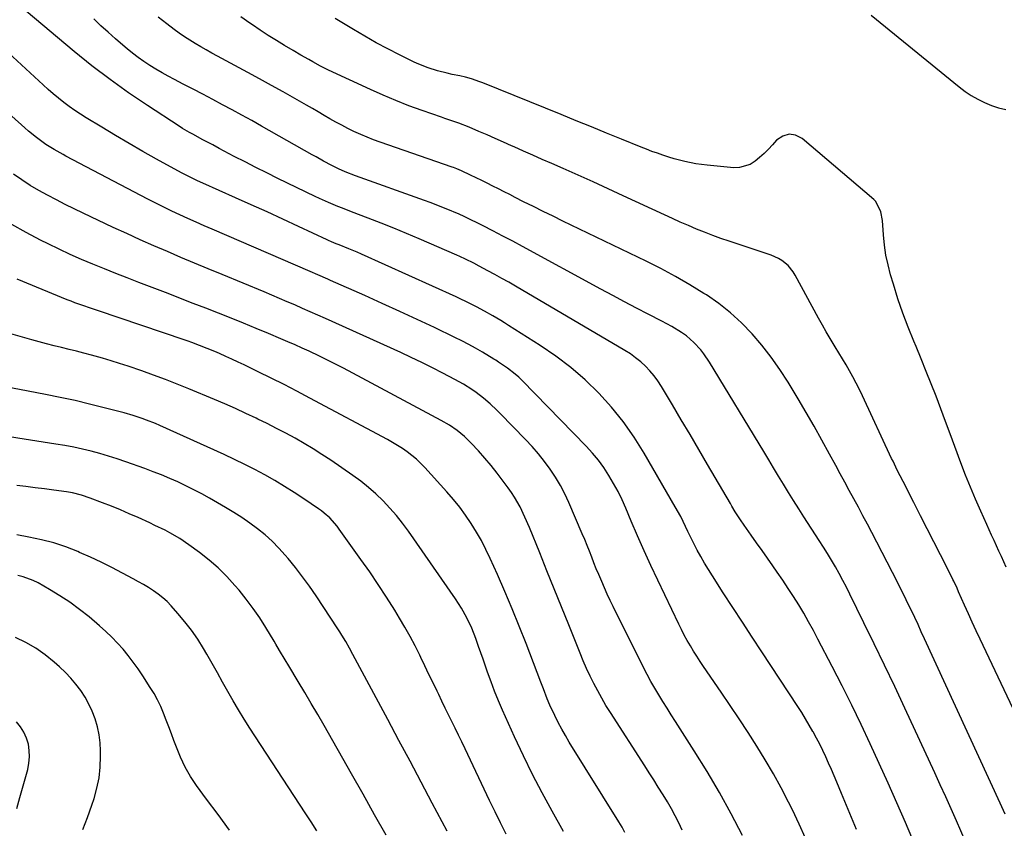
# Model space of a CAD drawing. Units: inches. Extents: x 1836352 to 1841706, y 463369 to 468672.
# Drawn here: x 1839905 to 1840330, y 463963 to 464313 of the extents above; entities that cross this region are included whole.
import ezdxf

# ---------------------------------------------------------------- set-up
doc = ezdxf.new("R2010")
doc.units = ezdxf.units.IN
doc.header["$MEASUREMENT"] = 0
doc.layers.add('7', color=7, linetype='Continuous')
doc.layers.add('8', color=7, linetype='Continuous')

msp = doc.modelspace()

# ---------------------------------------------------------------- linework, layer by layer
at = {"layer": '7', "color": 18}
for points in [[(1840266.53, 463962.63, 1896), (1840264.44, 463967.84, 1896), (1840262.3, 463973.04, 1896), (1840260.14, 463978.23, 1896), (1840258.12, 463983.02, 1896), (1840256.93, 463985.8, 1896), (1840255.73, 463988.57, 1896), (1840254.5, 463991.32, 1896), (1840253.25, 463994.07, 1896), (1840251.96, 463996.8, 1896), (1840250.63, 463999.5, 1896), (1840249.24, 464002.18, 1896), (1840247.81, 464004.83, 1896), (1840247.69, 464005.05, 1896), (1840246.14, 464007.78, 1896), (1840244.54, 464010.49, 1896), (1840242.89, 464013.16, 1896), (1840241.19, 464015.81, 1896), (1840225.59, 464039.53, 1896), (1840221.42, 464045.88, 1896), (1840217.26, 464052.25, 1896), (1840213.1, 464058.61, 1896), (1840208.95, 464064.99, 1896), (1840204.21, 464072.28, 1896), (1840202.48, 464075.04, 1896), (1840200.8, 464077.82, 1896), (1840199.21, 464080.65, 1896), (1840197.67, 464083.52, 1896), (1840195.8, 464087.16, 1896), (1840193.67, 464091.5, 1896), (1840191.6, 464095.87, 1896), (1840190.51, 464098.03, 1896), (1840188.19, 464102.27, 1896), (1840174.75, 464125.45, 1896), (1840170.38, 464132.37, 1896), (1840165.7, 464139.05, 1896), (1840160.53, 464145.36, 1896), (1840155.05, 464151.43, 1896), (1840149.13, 464157.08, 1896), (1840142.98, 464162.45, 1896), (1840136.47, 464167.37, 1896), (1840129.72, 464172, 1896), (1840116.06, 464180.69, 1896), (1840114.37, 464181.76, 1896), (1840112.66, 464182.8, 1896), (1840109.2, 464184.83, 1896), (1840105.7, 464186.79, 1896), (1840102.18, 464188.7, 1896), (1840101.64, 464188.98, 1896), (1840097.53, 464191.08, 1896), (1840095.45, 464192.08, 1896), (1840093.35, 464193.05, 1896), (1840052.42, 464211.54, 1896), (1840050.62, 464212.33, 1896), (1840046.99, 464213.86, 1896), (1840042.83, 464215.51, 1896), (1840041.5, 464216.04, 1896), (1840039.51, 464216.86, 1896), (1840038.2, 464217.44, 1896), (1840037.55, 464217.73, 1896), (1840025.24, 464223.48, 1896), (1840018.43, 464226.63, 1896), (1840011.61, 464229.76, 1896), (1840004.77, 464232.86, 1896), (1839997.92, 464235.93, 1896), (1839983.8, 464242.22, 1896), (1839981.47, 464243.28, 1896), (1839977.99, 464244.93, 1896), (1839975.71, 464246.1, 1896), (1839974.58, 464246.71, 1896), (1839963.85, 464252.62, 1896), (1839957.86, 464255.98, 1896), (1839951.9, 464259.38, 1896), (1839945.99, 464262.87, 1896), (1839940.1, 464266.41, 1896), (1839933.41, 464270.5, 1896), (1839930.92, 464272.07, 1896), (1839928.47, 464273.69, 1896), (1839926.07, 464275.39, 1896), (1839923.7, 464277.14, 1896), (1839921.39, 464278.96, 1896), (1839919.11, 464280.82, 1896), (1839916.88, 464282.74, 1896), (1839914.7, 464284.71, 1896), (1839884.67, 464312.5, 1896)], [(1840295.3, 463947.9, 1898), (1840287.7, 463965.59, 1898), (1840283.99, 463974.14, 1898), (1840280.23, 463982.67, 1898), (1840276.4, 463991.16, 1898), (1840272.52, 463999.64, 1898), (1840268.55, 464008.07, 1898), (1840264.51, 464016.46, 1898), (1840260.34, 464024.8, 1898), (1840256.1, 464033.1, 1898), (1840249.9, 464045.01, 1898), (1840247.91, 464048.75, 1898), (1840245.86, 464052.46, 1898), (1840243.73, 464056.13, 1898), (1840241.55, 464059.77, 1898), (1840239.3, 464063.37, 1898), (1840237.01, 464066.93, 1898), (1840234.64, 464070.45, 1898), (1840232.23, 464073.95, 1898), (1840230.36, 464076.61, 1898), (1840228.02, 464079.93, 1898), (1840225.69, 464083.26, 1898), (1840223.35, 464086.58, 1898), (1840221.02, 464089.91, 1898), (1840217.95, 464094.3, 1898), (1840216.38, 464096.58, 1898), (1840214.13, 464100.07, 1898), (1840212.7, 464102.43, 1898), (1840211.99, 464103.62, 1898), (1840202.13, 464120.55, 1898), (1840198.36, 464127, 1898), (1840194.58, 464133.44, 1898), (1840190.78, 464139.87, 1898), (1840186.97, 464146.29, 1898), (1840182.21, 464154.29, 1898), (1840180.68, 464156.64, 1898), (1840179.04, 464158.9, 1898), (1840177.22, 464161.03, 1898), (1840175.29, 464163.06, 1898), (1840173.21, 464164.95, 1898), (1840171.04, 464166.72, 1898), (1840168.76, 464168.34, 1898), (1840166.39, 464169.85, 1898), (1840119.1, 464197.61, 1898), (1840116.12, 464199.34, 1898), (1840113.13, 464201.04, 1898), (1840110.12, 464202.7, 1898), (1840107.09, 464204.34, 1898), (1840103.4, 464206.3, 1898), (1840101.01, 464207.56, 1898), (1840097.38, 464209.37, 1898), (1840094.93, 464210.51, 1898), (1840093.7, 464211.06, 1898), (1840077.44, 464218.13, 1898), (1840071.95, 464220.48, 1898), (1840066.44, 464222.76, 1898), (1840060.89, 464224.96, 1898), (1840055.33, 464227.11, 1898), (1840048.17, 464229.81, 1898), (1840044.17, 464231.36, 1898), (1840042.18, 464232.15, 1898), (1840038.22, 464233.8, 1898), (1840034.31, 464235.55, 1898), (1840032.38, 464236.47, 1898), (1840016.2, 464244.31, 1898), (1840011.48, 464246.63, 1898), (1840006.77, 464248.98, 1898), (1840002.08, 464251.38, 1898), (1839997.41, 464253.82, 1898), (1839990.93, 464257.24, 1898), (1839988.1, 464258.74, 1898), (1839983.87, 464261, 1898), (1839979.47, 464263.36, 1898), (1839977.98, 464264.19, 1898), (1839975.06, 464265.92, 1898), (1839973.63, 464266.83, 1898), (1839959.91, 464275.77, 1898), (1839951.73, 464281.31, 1898), (1839943.69, 464287.04, 1898), (1839935.85, 464293.04, 1898), (1839928.16, 464299.23, 1898), (1839907.35, 464316.56, 1898)], [(1840330.9, 463969.22, 1902), (1840329.45, 463972.4, 1902), (1840328.72, 463973.99, 1902), (1840296.03, 464045.08, 1902), (1840294.6, 464048.16, 1902), (1840293.17, 464051.24, 1902), (1840291.73, 464054.31, 1902), (1840290.28, 464057.38, 1902), (1840288.81, 464060.44, 1902), (1840287.32, 464063.49, 1902), (1840285.8, 464066.53, 1902), (1840284.26, 464069.55, 1902), (1840273.15, 464091.07, 1902), (1840271.25, 464094.72, 1902), (1840269.32, 464098.37, 1902), (1840267.37, 464102, 1902), (1840265.41, 464105.62, 1902), (1840263.43, 464109.24, 1902), (1840261.46, 464112.86, 1902), (1840259.5, 464116.48, 1902), (1840257.55, 464120.11, 1902), (1840254.92, 464125, 1902), (1840251.61, 464131.05, 1902), (1840248.25, 464137.07, 1902), (1840244.8, 464143.04, 1902), (1840241.29, 464148.97, 1902), (1840236.95, 464156.19, 1902), (1840233.42, 464161.68, 1902), (1840229.69, 464167.02, 1902), (1840225.65, 464172.13, 1902), (1840221.41, 464177.09, 1902), (1840216.85, 464181.74, 1902), (1840212.06, 464186.13, 1902), (1840206.95, 464190.12, 1902), (1840201.61, 464193.86, 1902), (1840200.56, 464194.54, 1902), (1840194.46, 464198.3, 1902), (1840188.28, 464201.91, 1902), (1840181.97, 464205.29, 1902), (1840175.57, 464208.52, 1902), (1840139.54, 464225.85, 1902), (1840135.29, 464227.91, 1902), (1840131.04, 464229.99, 1902), (1840126.81, 464232.09, 1902), (1840122.58, 464234.21, 1902), (1840118.99, 464236.03, 1902), (1840116.57, 464237.26, 1902), (1840114.15, 464238.48, 1902), (1840111.73, 464239.71, 1902), (1840109.27, 464240.95, 1902), (1840106.87, 464242.16, 1902), (1840104.46, 464243.35, 1902), (1840102.05, 464244.52, 1902), (1840099.62, 464245.68, 1902), (1840095.75, 464247.5, 1902), (1840093.75, 464248.36, 1902), (1840092.22, 464248.94, 1902), (1840091.71, 464249.12, 1902), (1840060.56, 464259.96, 1902), (1840057.71, 464261, 1902), (1840054.89, 464262.1, 1902), (1840052.1, 464263.3, 1902), (1840049.13, 464264.64, 1902), (1840046.5, 464265.92, 1902), (1840043.9, 464267.25, 1902), (1840041.33, 464268.64, 1902), (1840038.79, 464270.08, 1902), (1840036.26, 464271.55, 1902), (1840033.73, 464273.02, 1902), (1840031.2, 464274.48, 1902), (1840028.66, 464275.94, 1902), (1840023.62, 464278.82, 1902), (1840018.56, 464281.69, 1902), (1840013.48, 464284.54, 1902), (1840008.37, 464287.35, 1902), (1840003.25, 464290.13, 1902), (1839990.12, 464297.21, 1902), (1839987.7, 464298.53, 1902), (1839985.29, 464299.86, 1902), (1839982.89, 464301.22, 1902), (1839980.5, 464302.59, 1902), (1839978.15, 464304.02, 1902), (1839975.83, 464305.5, 1902), (1839973.58, 464307.08, 1902), (1839971.36, 464308.71, 1902), (1839968.22, 464311.12, 1902), (1839964.5, 464314.06, 1902)], [(1840344.77, 463992.9, 1904), (1840320.08, 464044.92, 1904), (1840318.36, 464048.57, 1904), (1840316.66, 464052.24, 1904), (1840314.99, 464055.92, 1904), (1840313.34, 464059.6, 1904), (1840310.74, 464065.46, 1904), (1840310.05, 464066.99, 1904), (1840308.62, 464070.02, 1904), (1840308.25, 464070.77, 1904), (1840307.87, 464071.52, 1904), (1840302.86, 464081.37, 1904), (1840299.97, 464087.04, 1904), (1840297.09, 464092.71, 1904), (1840294.2, 464098.38, 1904), (1840291.31, 464104.05, 1904), (1840286.71, 464113.09, 1904), (1840285.44, 464115.59, 1904), (1840284.2, 464118.1, 1904), (1840282.97, 464120.62, 1904), (1840282.37, 464121.89, 1904), (1840281.77, 464123.16, 1904), (1840269.12, 464150.29, 1904), (1840267.81, 464153.02, 1904), (1840266.45, 464155.73, 1904), (1840265.02, 464158.4, 1904), (1840263.54, 464161.05, 1904), (1840262.02, 464163.67, 1904), (1840260.48, 464166.28, 1904), (1840258.91, 464168.88, 1904), (1840257.33, 464171.46, 1904), (1840255.2, 464174.97, 1904), (1840253.47, 464177.88, 1904), (1840251.8, 464180.83, 1904), (1840250.16, 464183.79, 1904), (1840240.07, 464202.44, 1904), (1840239.15, 464203.92, 1904), (1840236.95, 464206.58, 1904), (1840234.26, 464208.78, 1904), (1840232.78, 464209.7, 1904), (1840229.6, 464211.09, 1904), (1840211.48, 464217.09, 1904), (1840207.9, 464218.32, 1904), (1840204.35, 464219.61, 1904), (1840200.82, 464220.97, 1904), (1840197.31, 464222.38, 1904), (1840193.83, 464223.86, 1904), (1840190.36, 464225.36, 1904), (1840186.91, 464226.91, 1904), (1840183.47, 464228.48, 1904), (1840165.59, 464236.8, 1904), (1840159.12, 464239.79, 1904), (1840152.64, 464242.75, 1904), (1840146.14, 464245.67, 1904), (1840139.62, 464248.56, 1904), (1840134.73, 464250.72, 1904), (1840130.65, 464252.52, 1904), (1840126.58, 464254.32, 1904), (1840122.51, 464256.13, 1904), (1840118.44, 464257.94, 1904), (1840117.37, 464258.41, 1904), (1840113.83, 464259.98, 1904), (1840110.3, 464261.53, 1904), (1840106.75, 464263.07, 1904), (1840103.2, 464264.6, 1904), (1840099.03, 464266.39, 1904), (1840094.58, 464268.14, 1904), (1840091.56, 464269.18, 1904), (1840088.54, 464270.21, 1904), (1840087.04, 464270.74, 1904), (1840078.65, 464273.67, 1904), (1840072.98, 464275.74, 1904), (1840067.36, 464277.92, 1904), (1840061.8, 464280.26, 1904), (1840056.28, 464282.71, 1904), (1840038.13, 464291.07, 1904), (1840034.73, 464292.79, 1904), (1840031.4, 464294.66, 1904), (1840029.66, 464295.65, 1904), (1840026.27, 464297.6, 1904), (1840022.91, 464299.59, 1904), (1840019.17, 464301.81, 1904), (1840015.64, 464303.96, 1904), (1840012.14, 464306.15, 1904), (1840008.68, 464308.41, 1904), (1840005.25, 464310.71, 1904), (1840004.18, 464311.44, 1904), (1840000.25, 464314.15, 1904)], [(1840331.28, 464076.12, 1906), (1840330.26, 464078.44, 1906), (1840329.23, 464080.74, 1906), (1840328.18, 464083.04, 1906), (1840327.13, 464085.33, 1906), (1840326.07, 464087.63, 1906), (1840325.02, 464089.92, 1906), (1840323.97, 464092.22, 1906), (1840322.93, 464094.52, 1906), (1840320.35, 464100.26, 1906), (1840318.08, 464105.46, 1906), (1840315.87, 464110.68, 1906), (1840313.78, 464115.95, 1906), (1840311.75, 464121.24, 1906), (1840309.12, 464128.32, 1906), (1840307.1, 464133.75, 1906), (1840305.06, 464139.18, 1906), (1840303.01, 464144.6, 1906), (1840300.95, 464150.01, 1906), (1840298.86, 464155.41, 1906), (1840296.73, 464160.8, 1906), (1840294.54, 464166.16, 1906), (1840292.31, 464171.51, 1906), (1840291.34, 464173.81, 1906), (1840288.89, 464179.89, 1906), (1840286.58, 464186.01, 1906), (1840284.48, 464192.22, 1906), (1840282.53, 464198.47, 1906), (1840281.31, 464202.6, 1906), (1840280.21, 464206.85, 1906), (1840279.29, 464211.13, 1906), (1840278.65, 464215.46, 1906), (1840278.19, 464219.83, 1906), (1840277.74, 464226.04, 1906), (1840277.12, 464229.83, 1906), (1840274.93, 464234.31, 1906), (1840274.04, 464235.21, 1906), (1840243.13, 464261.55, 1906), (1840240.22, 464262.95, 1906), (1840237.38, 464263.44, 1906), (1840234.63, 464262.56, 1906), (1840231.95, 464260.77, 1906), (1840230.2, 464258.8, 1906), (1840228.43, 464256.9, 1906), (1840226.59, 464255.07, 1906), (1840224.67, 464253.34, 1906), (1840222.68, 464251.67, 1906), (1840220.56, 464250.35, 1906), (1840215.94, 464248.96, 1906), (1840213.45, 464248.9, 1906), (1840201.94, 464249.96, 1906), (1840197.12, 464250.58, 1906), (1840192.36, 464251.55, 1906), (1840187.66, 464252.8, 1906), (1840185.34, 464253.5, 1906), (1840182.84, 464254.31, 1906), (1840180.45, 464255.13, 1906), (1840178.08, 464255.99, 1906), (1840175.72, 464256.89, 1906), (1840173.37, 464257.82, 1906), (1840164.98, 464261.25, 1906), (1840158.44, 464263.91, 1906), (1840151.9, 464266.57, 1906), (1840145.36, 464269.23, 1906), (1840138.82, 464271.89, 1906), (1840104.89, 464285.65, 1906), (1840103.68, 464286.12, 1906), (1840099.98, 464287.39, 1906), (1840097.47, 464288.08, 1906), (1840094.93, 464288.65, 1906), (1840091.67, 464289.3, 1906), (1840089.56, 464289.75, 1906), (1840085.37, 464290.81, 1906), (1840081.25, 464292.11, 1906), (1840077.24, 464293.71, 1906), (1840075.28, 464294.62, 1906), (1840068.94, 464297.74, 1906), (1840063.87, 464300.32, 1906), (1840058.85, 464302.99, 1906), (1840053.9, 464305.8, 1906), (1840048.99, 464308.69, 1906), (1840041.11, 464313.49, 1906)], [(1840272.92, 464314.89, 1906), (1840310.91, 464283.84, 1906), (1840313.51, 464281.89, 1906), (1840316.2, 464280.09, 1906), (1840319.02, 464278.51, 1906), (1840321.94, 464277.09, 1906), (1840324.97, 464275.89, 1906), (1840328.03, 464274.85, 1906), (1840331.17, 464274.03, 1906)], [(1840244.52, 463958.87, 1894), (1840241.73, 463964.99, 1894), (1840238.81, 463971.06, 1894), (1840237.16, 463974.38, 1894), (1840233.94, 463980.58, 1894), (1840230.6, 463986.72, 1894), (1840227.08, 463992.75, 1894), (1840223.44, 463998.71, 1894), (1840219.66, 464004.59, 1894), (1840215.85, 464010.45, 1894), (1840211.97, 464016.26, 1894), (1840208.05, 464022.05, 1894), (1840200.44, 464033.13, 1894), (1840198.96, 464035.34, 1894), (1840197.5, 464037.56, 1894), (1840196.09, 464039.82, 1894), (1840194.71, 464042.08, 1894), (1840193.38, 464044.39, 1894), (1840192.09, 464046.71, 1894), (1840190.87, 464049.07, 1894), (1840189.69, 464051.45, 1894), (1840180.56, 464070.53, 1894), (1840177.58, 464076.86, 1894), (1840174.68, 464083.22, 1894), (1840171.86, 464089.63, 1894), (1840169.11, 464096.06, 1894), (1840166.8, 464101.56, 1894), (1840165.17, 464105.22, 1894), (1840163.42, 464108.82, 1894), (1840161.52, 464112.34, 1894), (1840159.5, 464115.81, 1894), (1840157.3, 464119.15, 1894), (1840154.95, 464122.38, 1894), (1840152.4, 464125.44, 1894), (1840149.7, 464128.4, 1894), (1840121.97, 464156.82, 1894), (1840120.47, 464158.27, 1894), (1840118.93, 464159.66, 1894), (1840115.63, 464162.21, 1894), (1840111.78, 464164.85, 1894), (1840110.51, 464165.64, 1894), (1840109.66, 464166.15, 1894), (1840104.72, 464169.09, 1894), (1840101.81, 464170.78, 1894), (1840098.86, 464172.41, 1894), (1840095.87, 464173.96, 1894), (1840092.85, 464175.46, 1894), (1840083.98, 464179.72, 1894), (1840076.49, 464183.27, 1894), (1840068.98, 464186.77, 1894), (1840061.43, 464190.21, 1894), (1840053.86, 464193.59, 1894), (1840039.04, 464200.15, 1894), (1840037.95, 464200.64, 1894), (1840033.56, 464202.58, 1894), (1840030.27, 464204.01, 1894), (1839987.92, 464222.26, 1894), (1839984.4, 464223.8, 1894), (1839980.88, 464225.35, 1894), (1839977.37, 464226.93, 1894), (1839973.87, 464228.52, 1894), (1839970.39, 464230.16, 1894), (1839966.93, 464231.83, 1894), (1839963.5, 464233.56, 1894), (1839960.08, 464235.32, 1894), (1839924.61, 464253.97, 1894), (1839923.34, 464254.65, 1894), (1839919.56, 464256.72, 1894), (1839915.91, 464259, 1894), (1839914.73, 464259.83, 1894), (1839911.84, 464261.98, 1894), (1839908.48, 464264.69, 1894), (1839906.85, 464266.11, 1894), (1839901.22, 464271.14, 1894)], [(1840217.21, 463960.09, 1892), (1840212.34, 463969.44, 1892), (1840207.28, 463978.68, 1892), (1840201.93, 463987.75, 1892), (1840196.39, 463996.71, 1892), (1840188.25, 464009.4, 1892), (1840186.43, 464012.25, 1892), (1840184.63, 464015.11, 1892), (1840182.83, 464017.98, 1892), (1840181.05, 464020.86, 1892), (1840179.32, 464023.77, 1892), (1840177.64, 464026.7, 1892), (1840176.04, 464029.68, 1892), (1840174.49, 464032.69, 1892), (1840161.36, 464059.03, 1892), (1840160.05, 464061.71, 1892), (1840158.77, 464064.41, 1892), (1840157.54, 464067.13, 1892), (1840156.34, 464069.87, 1892), (1840155.06, 464072.87, 1892), (1840154.02, 464075.38, 1892), (1840153.01, 464077.91, 1892), (1840152.03, 464080.44, 1892), (1840151.04, 464082.98, 1892), (1840150.03, 464085.51, 1892), (1840148.99, 464088.02, 1892), (1840147.94, 464090.53, 1892), (1840142.17, 464104.01, 1892), (1840140.41, 464107.78, 1892), (1840138.5, 464111.47, 1892), (1840136.37, 464115.02, 1892), (1840134.07, 464118.49, 1892), (1840131.59, 464121.84, 1892), (1840129.01, 464125.1, 1892), (1840126.28, 464128.23, 1892), (1840123.45, 464131.28, 1892), (1840112.4, 464142.64, 1892), (1840111.02, 464144.03, 1892), (1840108.16, 464146.71, 1892), (1840105.18, 464149.25, 1892), (1840102.05, 464151.62, 1892), (1840100.13, 464152.94, 1892), (1840096.5, 464155.23, 1892), (1840094.63, 464156.29, 1892), (1840092.75, 464157.32, 1892), (1840087.59, 464160.02, 1892), (1840083.09, 464162.33, 1892), (1840078.56, 464164.59, 1892), (1840074, 464166.77, 1892), (1840069.41, 464168.9, 1892), (1840036.81, 464183.66, 1892), (1840033.52, 464185.14, 1892), (1840030.23, 464186.61, 1892), (1840026.93, 464188.07, 1892), (1840023.63, 464189.52, 1892), (1840020.32, 464190.95, 1892), (1840017.01, 464192.37, 1892), (1840013.69, 464193.77, 1892), (1840010.36, 464195.16, 1892), (1839992.11, 464202.71, 1892), (1839986.19, 464205.17, 1892), (1839980.28, 464207.65, 1892), (1839974.37, 464210.13, 1892), (1839968.47, 464212.63, 1892), (1839962.59, 464215.17, 1892), (1839956.73, 464217.76, 1892), (1839950.9, 464220.41, 1892), (1839945.08, 464223.1, 1892), (1839932.11, 464229.21, 1892), (1839928.21, 464231.08, 1892), (1839924.33, 464232.99, 1892), (1839920.47, 464234.96, 1892), (1839916.64, 464236.96, 1892), (1839912.86, 464239.07, 1892), (1839909.15, 464241.27, 1892), (1839905.52, 464243.62, 1892), (1839901.96, 464246.07, 1892)], [(1840166.42, 463961.25, 1888), (1840165.17, 463963.6, 1888), (1840163.83, 463965.88, 1888), (1840142.34, 464000.45, 1888), (1840140.66, 464003.24, 1888), (1840139.05, 464006.07, 1888), (1840137.52, 464008.95, 1888), (1840136.06, 464011.86, 1888), (1840133.9, 464016.37, 1888), (1840132.71, 464019.17, 1888), (1840131.11, 464023.45, 1888), (1840130.03, 464026.31, 1888), (1840123.65, 464043.1, 1888), (1840120.71, 464050.63, 1888), (1840117.67, 464058.13, 1888), (1840114.5, 464065.57, 1888), (1840111.24, 464072.97, 1888), (1840108.13, 464079.84, 1888), (1840106.27, 464083.73, 1888), (1840104.29, 464087.57, 1888), (1840102.15, 464091.31, 1888), (1840099.89, 464094.99, 1888), (1840097.47, 464098.56, 1888), (1840094.93, 464102.04, 1888), (1840092.22, 464105.39, 1888), (1840089.4, 464108.66, 1888), (1840079.79, 464119.22, 1888), (1840078.03, 464121.04, 1888), (1840076.2, 464122.78, 1888), (1840074.26, 464124.41, 1888), (1840072.26, 464125.96, 1888), (1840070.18, 464127.4, 1888), (1840068.06, 464128.79, 1888), (1840065.89, 464130.09, 1888), (1840063.68, 464131.33, 1888), (1840030.1, 464149.26, 1888), (1840024.55, 464152.18, 1888), (1840018.97, 464155.06, 1888), (1840013.37, 464157.88, 1888), (1840007.74, 464160.66, 1888), (1840001.71, 464163.59, 1888), (1839999.07, 464164.85, 1888), (1839996.43, 464166.09, 1888), (1839993.77, 464167.29, 1888), (1839991.1, 464168.47, 1888), (1839988.99, 464169.38, 1888), (1839985.73, 464170.75, 1888), (1839982.44, 464172.03, 1888), (1839979.11, 464173.24, 1888), (1839977.44, 464173.83, 1888), (1839975.77, 464174.4, 1888), (1839938.7, 464186.94, 1888), (1839935.28, 464188.1, 1888), (1839931.88, 464189.27, 1888), (1839928.49, 464190.5, 1888), (1839926.81, 464191.15, 1888), (1839925.13, 464191.82, 1888), (1839903.51, 464200.69, 1888)], [(1840139.84, 463961.75, 1886), (1840134.92, 463970.52, 1886), (1840130.6, 463978.44, 1886), (1840126.44, 463986.43, 1886), (1840122.48, 463994.53, 1886), (1840118.68, 464002.7, 1886), (1840113.49, 464014.24, 1886), (1840111.73, 464018.3, 1886), (1840110.04, 464022.39, 1886), (1840108.47, 464026.53, 1886), (1840106.97, 464030.7, 1886), (1840105.95, 464033.67, 1886), (1840105.01, 464036.37, 1886), (1840104.07, 464039.07, 1886), (1840103.12, 464041.76, 1886), (1840101.88, 464045.27, 1886), (1840100.11, 464049.78, 1886), (1840098.05, 464054.16, 1886), (1840095.71, 464058.4, 1886), (1840094.43, 464060.45, 1886), (1840093.08, 464062.46, 1886), (1840072.72, 464091.63, 1886), (1840070.18, 464095.08, 1886), (1840067.53, 464098.44, 1886), (1840064.72, 464101.66, 1886), (1840061.79, 464104.8, 1886), (1840058.71, 464107.77, 1886), (1840055.51, 464110.61, 1886), (1840052.16, 464113.26, 1886), (1840048.7, 464115.79, 1886), (1840039.13, 464122.37, 1886), (1840035.35, 464124.88, 1886), (1840031.53, 464127.32, 1886), (1840027.64, 464129.64, 1886), (1840023.7, 464131.88, 1886), (1840019.71, 464134.03, 1886), (1840015.7, 464136.14, 1886), (1840011.65, 464138.19, 1886), (1840007.58, 464140.19, 1886), (1840006.85, 464140.54, 1886), (1840002.38, 464142.64, 1886), (1839997.89, 464144.7, 1886), (1839993.37, 464146.69, 1886), (1839988.83, 464148.62, 1886), (1839977.81, 464153.21, 1886), (1839972.75, 464155.26, 1886), (1839967.66, 464157.24, 1886), (1839962.54, 464159.14, 1886), (1839957.4, 464160.97, 1886), (1839951.48, 464163.01, 1886), (1839947.81, 464164.24, 1886), (1839944.12, 464165.41, 1886), (1839940.4, 464166.51, 1886), (1839935.62, 464167.83, 1886), (1839932.4, 464168.69, 1886), (1839929.17, 464169.52, 1886), (1839925.94, 464170.32, 1886), (1839922.71, 464171.11, 1886), (1839919.47, 464171.91, 1886), (1839916.25, 464172.73, 1886), (1839913.03, 464173.59, 1886), (1839909.82, 464174.49, 1886), (1839885.44, 464181.44, 1886)], [(1840115.08, 463960.57, 1884), (1840112.62, 463965.43, 1884), (1840110.22, 463970.31, 1884), (1840107.86, 463975.21, 1884), (1840097.27, 463997.58, 1884), (1840095.86, 464000.53, 1884), (1840094.45, 464003.46, 1884), (1840093.02, 464006.39, 1884), (1840091.59, 464009.31, 1884), (1840090.14, 464012.23, 1884), (1840088.7, 464015.16, 1884), (1840087.27, 464018.08, 1884), (1840085.84, 464021.01, 1884), (1840085.15, 464022.43, 1884), (1840083.38, 464026.08, 1884), (1840081.62, 464029.72, 1884), (1840079.87, 464033.37, 1884), (1840078.13, 464037.03, 1884), (1840077.67, 464037.99, 1884), (1840075.64, 464042.1, 1884), (1840073.52, 464046.16, 1884), (1840071.26, 464050.14, 1884), (1840068.92, 464054.08, 1884), (1840066.82, 464057.49, 1884), (1840063.31, 464063.06, 1884), (1840059.72, 464068.59, 1884), (1840056.01, 464074.03, 1884), (1840052.23, 464079.43, 1884), (1840042.82, 464092.57, 1884), (1840041.87, 464093.83, 1884), (1840038.71, 464097.38, 1884), (1840036.35, 464099.49, 1884), (1840035.1, 464100.46, 1884), (1840033.81, 464101.39, 1884), (1840027.47, 464105.7, 1884), (1840023.35, 464108.41, 1884), (1840019.18, 464111.04, 1884), (1840014.94, 464113.56, 1884), (1840010.66, 464116, 1884), (1840006.31, 464118.32, 1884), (1840001.92, 464120.58, 1884), (1839997.49, 464122.73, 1884), (1839993.01, 464124.81, 1884), (1839965.15, 464137.36, 1884), (1839963.28, 464138.18, 1884), (1839959.49, 464139.72, 1884), (1839957.57, 464140.45, 1884), (1839953.7, 464141.76, 1884), (1839949.77, 464142.88, 1884), (1839941.15, 464145.1, 1884), (1839934.85, 464146.66, 1884), (1839928.53, 464148.14, 1884), (1839922.18, 464149.49, 1884), (1839915.81, 464150.76, 1884), (1839893.84, 464154.93, 1884)], [(1840089.49, 463961.94, 1882), (1840083.05, 463974.07, 1882), (1840078.25, 463983.09, 1882), (1840073.44, 463992.11, 1882), (1840068.63, 464001.12, 1882), (1840063.81, 464010.13, 1882), (1840048.76, 464038.25, 1882), (1840047.21, 464041.1, 1882), (1840045.62, 464043.93, 1882), (1840043.96, 464046.72, 1882), (1840043.1, 464048.1, 1882), (1840042.22, 464049.46, 1882), (1840032.82, 464063.69, 1882), (1840029.96, 464067.87, 1882), (1840026.99, 464071.97, 1882), (1840023.88, 464075.96, 1882), (1840020.67, 464079.87, 1882), (1840019.49, 464081.25, 1882), (1840016.7, 464084.33, 1882), (1840013.79, 464087.28, 1882), (1840010.71, 464090.04, 1882), (1840007.5, 464092.67, 1882), (1840004.16, 464095.14, 1882), (1840000.75, 464097.52, 1882), (1839997.25, 464099.75, 1882), (1839993.69, 464101.9, 1882), (1839986.74, 464105.9, 1882), (1839983.36, 464107.78, 1882), (1839979.96, 464109.59, 1882), (1839976.5, 464111.3, 1882), (1839973.01, 464112.96, 1882), (1839969.48, 464114.51, 1882), (1839965.92, 464116.01, 1882), (1839962.32, 464117.41, 1882), (1839958.7, 464118.76, 1882), (1839950.45, 464121.7, 1882), (1839946.76, 464122.96, 1882), (1839943.05, 464124.14, 1882), (1839939.31, 464125.23, 1882), (1839935.55, 464126.24, 1882), (1839931.76, 464127.15, 1882), (1839927.95, 464127.98, 1882), (1839924.13, 464128.71, 1882), (1839920.28, 464129.36, 1882), (1839886.28, 464134.58, 1882)], [(1840033.15, 463961.97, 1878), (1840030.64, 463965.93, 1878), (1840028.09, 463969.87, 1878), (1840004.17, 464006.51, 1878), (1840001.68, 464010.41, 1878), (1839999.26, 464014.35, 1878), (1839996.92, 464018.34, 1878), (1839994.64, 464022.37, 1878), (1839992.39, 464026.41, 1878), (1839990.12, 464030.45, 1878), (1839987.83, 464034.47, 1878), (1839985.51, 464038.48, 1878), (1839984.09, 464040.91, 1878), (1839981.6, 464044.91, 1878), (1839978.96, 464048.79, 1878), (1839976.08, 464052.51, 1878), (1839973.06, 464056.12, 1878), (1839970.15, 464059.37, 1878), (1839968.39, 464061.19, 1878), (1839966.55, 464062.9, 1878), (1839964.57, 464064.45, 1878), (1839962.5, 464065.9, 1878), (1839960.35, 464067.24, 1878), (1839958.18, 464068.55, 1878), (1839955.97, 464069.8, 1878), (1839953.75, 464071.03, 1878), (1839949.09, 464073.51, 1878), (1839944.49, 464075.89, 1878), (1839939.86, 464078.2, 1878), (1839935.17, 464080.39, 1878), (1839930.44, 464082.5, 1878), (1839929.74, 464082.81, 1878), (1839924.58, 464084.83, 1878), (1839919.34, 464086.6, 1878), (1839913.99, 464087.99, 1878), (1839908.57, 464089.14, 1878), (1839903.36, 464090.04, 1878)], [(1839995.38, 463962.32, 1876), (1839990.41, 463969.05, 1876), (1839985.46, 463975.8, 1876), (1839981.14, 463981.71, 1876), (1839978.54, 463985.6, 1876), (1839976.17, 463989.63, 1876), (1839974.16, 463993.84, 1876), (1839972.37, 463998.17, 1876), (1839971.31, 464001.09, 1876), (1839970.22, 464004.06, 1876), (1839969.12, 464007.01, 1876), (1839968, 464009.96, 1876), (1839966.86, 464012.91, 1876), (1839965.62, 464015.8, 1876), (1839964.27, 464018.64, 1876), (1839962.74, 464021.39, 1876), (1839961.11, 464024.08, 1876), (1839957.84, 464029.09, 1876), (1839955.83, 464032.06, 1876), (1839953.74, 464034.98, 1876), (1839951.55, 464037.82, 1876), (1839949.29, 464040.6, 1876), (1839946.9, 464043.28, 1876), (1839944.44, 464045.87, 1876), (1839941.84, 464048.34, 1876), (1839939.16, 464050.72, 1876), (1839934.62, 464054.55, 1876), (1839930.54, 464057.8, 1876), (1839926.35, 464060.89, 1876), (1839921.99, 464063.75, 1876), (1839917.53, 464066.45, 1876), (1839912.56, 464069.27, 1876), (1839910.46, 464070.33, 1876), (1839906.07, 464071.98, 1876), (1839903.78, 464072.56, 1876)], [(1839931.92, 463962.58, 1874), (1839933.92, 463967.84, 1874), (1839935.81, 463973.15, 1874), (1839936.76, 463975.97, 1874), (1839938.02, 463980.46, 1874), (1839938.97, 463985, 1874), (1839939.45, 463989.61, 1874), (1839939.62, 463994.27, 1874), (1839939.59, 463996.59, 1874), (1839939.37, 464000.1, 1874), (1839938.94, 464003.58, 1874), (1839938.2, 464007, 1874), (1839937.18, 464010.56, 1874), (1839935.94, 464013.76, 1874), (1839934.53, 464016.88, 1874), (1839932.86, 464019.85, 1874), (1839931, 464022.74, 1874), (1839928.92, 464025.48, 1874), (1839926.72, 464028.11, 1874), (1839924.35, 464030.59, 1874), (1839921.85, 464032.96, 1874), (1839919.52, 464035.03, 1874), (1839915.65, 464038.16, 1874), (1839911.61, 464041.02, 1874), (1839907.32, 464043.5, 1874), (1839902.86, 464045.72, 1874)], [(1839903.33, 463971.76, 1872), (1839904.72, 463976.51, 1872), (1839908.06, 463988.58, 1872), (1839908.6, 463991.3, 1872), (1839908.87, 463994.03, 1872), (1839908.74, 463996.78, 1872), (1839908.34, 463999.52, 1872), (1839907.52, 464002.17, 1872), (1839906.44, 464004.67, 1872), (1839904.96, 464006.97, 1872), (1839903.23, 464009.12, 1872)]]:
    msp.add_polyline3d(points, dxfattribs=at)
at = {"layer": '8', "color": 18}
for points in [[(1840313.53, 463957.73, 1900), (1840309.76, 463966.33, 1900), (1840307.46, 463971.55, 1900), (1840305.13, 463976.76, 1900), (1840302.77, 463981.96, 1900), (1840300.39, 463987.14, 1900), (1840287.4, 464015.16, 1900), (1840283.07, 464024.43, 1900), (1840278.7, 464033.68, 1900), (1840274.26, 464042.89, 1900), (1840269.78, 464052.09, 1900), (1840263.7, 464064.45, 1900), (1840262.2, 464067.43, 1900), (1840260.65, 464070.39, 1900), (1840259.05, 464073.32, 1900), (1840257.41, 464076.23, 1900), (1840255.71, 464079.11, 1900), (1840253.99, 464081.97, 1900), (1840252.23, 464084.8, 1900), (1840250.44, 464087.62, 1900), (1840243.79, 464097.89, 1900), (1840241.56, 464101.38, 1900), (1840239.35, 464104.88, 1900), (1840237.17, 464108.4, 1900), (1840235.01, 464111.94, 1900), (1840232.87, 464115.48, 1900), (1840230.73, 464119.03, 1900), (1840228.58, 464122.57, 1900), (1840226.43, 464126.11, 1900), (1840202.96, 464164.73, 1900), (1840200.53, 464168.35, 1900), (1840199.19, 464170.06, 1900), (1840196.27, 464173.3, 1900), (1840192.98, 464176.12, 1900), (1840190.8, 464177.63, 1900), (1840186.67, 464180.15, 1900), (1840182.42, 464182.47, 1900), (1840176.46, 464185.55, 1900), (1840171.33, 464188.21, 1900), (1840166.21, 464190.9, 1900), (1840161.12, 464193.63, 1900), (1840156.03, 464196.37, 1900), (1840122.12, 464214.82, 1900), (1840117.87, 464217.11, 1900), (1840113.61, 464219.36, 1900), (1840109.32, 464221.57, 1900), (1840105.01, 464223.75, 1900), (1840097.17, 464227.66, 1900), (1840094.38, 464228.97, 1900), (1840093.98, 464229.14, 1900), (1840089.77, 464230.89, 1900), (1840087.26, 464231.91, 1900), (1840084.74, 464232.9, 1900), (1840082.2, 464233.86, 1900), (1840079.65, 464234.78, 1900), (1840049.79, 464245.37, 1900), (1840045.34, 464247.09, 1900), (1840042.44, 464248.38, 1900), (1840039.6, 464249.8, 1900), (1840036.05, 464251.77, 1900), (1840032.77, 464253.62, 1900), (1840031.13, 464254.54, 1900), (1840009.15, 464266.94, 1900), (1840004.96, 464269.28, 1900), (1840000.76, 464271.6, 1900), (1839996.55, 464273.9, 1900), (1839992.32, 464276.17, 1900), (1839988.08, 464278.42, 1900), (1839983.84, 464280.67, 1900), (1839979.59, 464282.89, 1900), (1839975.33, 464285.1, 1900), (1839971.56, 464287.05, 1900), (1839968.85, 464288.5, 1900), (1839966.17, 464289.99, 1900), (1839963.52, 464291.55, 1900), (1839960.91, 464293.15, 1900), (1839958.35, 464294.85, 1900), (1839955.84, 464296.61, 1900), (1839953.41, 464298.47, 1900), (1839951.02, 464300.4, 1900), (1839949.25, 464301.91, 1900), (1839946.05, 464304.67, 1900), (1839942.88, 464307.48, 1900), (1839939.76, 464310.34, 1900), (1839936.69, 464313.25, 1900)], [(1840191.12, 463962.3, 1890), (1840189.66, 463965.45, 1890), (1840188.09, 463968.55, 1890), (1840186.47, 463971.61, 1890), (1840184.74, 463974.62, 1890), (1840182.95, 463977.59, 1890), (1840180.83, 463980.95, 1890), (1840178.88, 463984.03, 1890), (1840176.92, 463987.1, 1890), (1840174.95, 463990.16, 1890), (1840160.11, 464013.2, 1890), (1840158.2, 464016.27, 1890), (1840156.36, 464019.37, 1890), (1840154.62, 464022.53, 1890), (1840152.95, 464025.73, 1890), (1840151.37, 464028.98, 1890), (1840149.84, 464032.25, 1890), (1840148.4, 464035.56, 1890), (1840147.01, 464038.89, 1890), (1840142.07, 464051.18, 1890), (1840138.94, 464058.95, 1890), (1840135.8, 464066.73, 1890), (1840132.67, 464074.5, 1890), (1840129.52, 464082.27, 1890), (1840125.07, 464093.28, 1890), (1840123.14, 464097.77, 1890), (1840121.01, 464102.17, 1890), (1840118.61, 464106.42, 1890), (1840117.28, 464108.46, 1890), (1840115.88, 464110.46, 1890), (1840113.76, 464113.35, 1890), (1840111.2, 464116.72, 1890), (1840108.57, 464120.03, 1890), (1840105.82, 464123.25, 1890), (1840102.99, 464126.4, 1890), (1840099.87, 464129.76, 1890), (1840098.44, 464131.21, 1890), (1840096.97, 464132.61, 1890), (1840093.82, 464135.17, 1890), (1840090.46, 464137.47, 1890), (1840086.95, 464139.52, 1890), (1840044.61, 464162.16, 1890), (1840041.18, 464163.96, 1890), (1840037.73, 464165.72, 1890), (1840034.25, 464167.41, 1890), (1840029.75, 464169.53, 1890), (1840026.72, 464170.91, 1890), (1840023.69, 464172.27, 1890), (1840020.64, 464173.59, 1890), (1840017.58, 464174.9, 1890), (1840012.27, 464177.13, 1890), (1840006.87, 464179.37, 1890), (1840001.45, 464181.6, 1890), (1839996.02, 464183.79, 1890), (1839990.58, 464185.95, 1890), (1839985.13, 464188.09, 1890), (1839979.68, 464190.22, 1890), (1839974.22, 464192.34, 1890), (1839968.76, 464194.45, 1890), (1839956.14, 464199.3, 1890), (1839951.16, 464201.23, 1890), (1839946.19, 464203.19, 1890), (1839941.24, 464205.18, 1890), (1839936.29, 464207.19, 1890), (1839931.38, 464209.27, 1890), (1839926.49, 464211.42, 1890), (1839921.66, 464213.68, 1890), (1839916.85, 464216, 1890), (1839913.67, 464217.58, 1890), (1839907.38, 464220.88, 1890), (1839901.2, 464224.37, 1890)], [(1840063.08, 463960.12, 1880), (1840058.14, 463969.02, 1880), (1840053.16, 463977.9, 1880), (1840048.14, 463986.76, 1880), (1840036.27, 464007.65, 1880), (1840033.52, 464012.43, 1880), (1840030.75, 464017.19, 1880), (1840027.94, 464021.93, 1880), (1840025.11, 464026.65, 1880), (1840021, 464033.43, 1880), (1840019.4, 464036.08, 1880), (1840017.04, 464040.08, 1880), (1840015.46, 464042.74, 1880), (1840014.66, 464044.06, 1880), (1840011.09, 464049.96, 1880), (1840008.41, 464054.16, 1880), (1840005.6, 464058.27, 1880), (1840002.6, 464062.24, 1880), (1839999.47, 464066.11, 1880), (1839997.72, 464068.18, 1880), (1839994.18, 464072.06, 1880), (1839990.48, 464075.77, 1880), (1839986.52, 464079.2, 1880), (1839982.4, 464082.46, 1880), (1839977.81, 464085.83, 1880), (1839973.81, 464088.55, 1880), (1839969.61, 464090.95, 1880), (1839967.46, 464092.06, 1880), (1839963.11, 464094.19, 1880), (1839960.91, 464095.21, 1880), (1839955.81, 464097.53, 1880), (1839951.99, 464099.22, 1880), (1839948.15, 464100.87, 1880), (1839944.28, 464102.44, 1880), (1839940.39, 464103.96, 1880), (1839935.07, 464105.99, 1880), (1839931.28, 464107.25, 1880), (1839927.4, 464108.2, 1880), (1839924.78, 464108.65, 1880), (1839919.39, 464109.42, 1880), (1839915.37, 464109.97, 1880), (1839911.35, 464110.49, 1880), (1839907.33, 464110.97, 1880), (1839903.3, 464111.41, 1880)]]:
    msp.add_polyline3d(points, dxfattribs=at)

doc.saveas('drawing.dxf')
